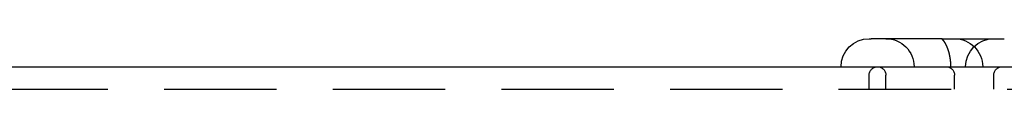
# Model space of a CAD drawing. Extents: x -101 to 352, y -600 to 108.
# Drawn here: x 15 to 59, y 106 to 108 of the extents above; entities that cross this region are included whole.
import ezdxf

# ---------------------------------------------------------------- set-up
doc = ezdxf.new("R2010")
doc.units = 0
doc.header["$LTSCALE"] = 20
doc.linetypes.add('VERDECKT', pattern=[0.375, 0.25, -0.125])
doc.layers.get('0').update_dxf_attribs({"linetype": 'CONTINUOUS'})

# ---------------------------------------------------------------- blocks, each defined once
blk = doc.blocks.new('A$C67DB63A5')
at = {"color": 3, "linetype": 'CONTINUOUS', "extrusion": (0, 1, -2e-16)}
for p, q in [((58.35522, 288.48548), (58.44041, 288.48548)), ((61.61094, 288.48548), (58.44041, 288.48548)), ((61.61094, 288.48548), (63.89518, 288.48548)), ((63.89518, 288.48548), (64.36724, 288.48548)), ((-10.5, 287.23548), (149.5, 287.23548))]:
    blk.add_line(p, q, dxfattribs=at)
at = {"color": 1, "linetype": 'VERDECKT', "extrusion": (0, 1, -2e-16)}
for p, q in [((58.35522, 286.23548), (58.35522, 286.86048)), ((59.10522, 286.23548), (59.10522, 286.86048)), ((62.1565, 286.23548), (62.1565, 286.86048)), ((63.89518, 286.23548), (63.89518, 286.86048)), ((-10.5, 286.23548), (149.5, 286.23548))]:
    blk.add_line(p, q, dxfattribs=at)
at = {"color": 1}
blk.add_polyline3d([(61.5836, 288.485, 0), (61.5835, 288.485, 0), (61.5834, 288.485, 0), (61.5833, 288.485, 0), (61.5832, 288.485, 0), (61.5832, 288.485, 0), (61.5831, 288.485, 0), (61.5831, 288.485, 0), (61.5831, 288.485, 0), (61.5831, 288.485, 0), (61.5831, 288.485, 0), (61.5831, 288.485, 0), (61.5831, 288.485, 0), (61.5831, 288.485, 0), (61.5832, 288.485, 0), (61.5832, 288.485, 0), (61.5833, 288.484, 0), (61.5834, 288.484, 0), (61.5835, 288.484, 0), (61.5836, 288.484, 0), (61.5837, 288.484, 0), (61.5838, 288.484, 0), (61.584, 288.483, 0), (61.5841, 288.483, 0), (61.5843, 288.483, 0), (61.5844, 288.483, 0), (61.5846, 288.483, 0), (61.5848, 288.482, 0), (61.585, 288.482, 0), (61.5852, 288.482, 0), (61.5854, 288.482, 0), (61.5857, 288.481, 0), (61.5859, 288.481, 0), (61.5862, 288.481, 0), (61.5864, 288.481, 0), (61.5867, 288.48, 0), (61.587, 288.48, 0), (61.5873, 288.48, 0), (61.5876, 288.479, 0), (61.5879, 288.479, 0), (61.5882, 288.479, 0), (61.5886, 288.478, 0), (61.5889, 288.478, 0), (61.5893, 288.478, 0), (61.5896, 288.477, 0), (61.59, 288.477, 0), (61.5904, 288.476, 0), (61.5908, 288.476, 0), (61.5912, 288.476, 0), (61.5916, 288.475, 0), (61.592, 288.475, 0), (61.5925, 288.474, 0), (61.5929, 288.474, 0), (61.5934, 288.473, 0), (61.5938, 288.473, 0), (61.5943, 288.472, 0), (61.5948, 288.472, 0), (61.5953, 288.471, 0), (61.5958, 288.471, 0), (61.5963, 288.47, 0), (61.5968, 288.47, 0), (61.5973, 288.469, 0), (61.5979, 288.469, 0), (61.5984, 288.468, 0), (61.599, 288.467, 0), (61.5995, 288.467, 0), (61.6001, 288.466, 0), (61.6007, 288.466, 0), (61.6013, 288.465, 0), (61.6019, 288.464, 0), (61.6025, 288.464, 0), (61.6031, 288.463, 0), (61.6037, 288.462, 0), (61.6044, 288.462, 0), (61.605, 288.461, 0), (61.6057, 288.46, 0), (61.6063, 288.46, 0), (61.607, 288.459, 0), (61.6077, 288.458, 0), (61.6083, 288.457, 0), (61.609, 288.457, 0), (61.6097, 288.456, 0), (61.6104, 288.455, 0), (61.6112, 288.454, 0), (61.6119, 288.453, 0), (61.6126, 288.453, 0), (61.6134, 288.452, 0), (61.6141, 288.451, 0), (61.6149, 288.45, 0), (61.6156, 288.449, 0), (61.6164, 288.448, 0), (61.6172, 288.448, 0), (61.618, 288.447, 0), (61.6187, 288.446, 0), (61.6195, 288.445, 0), (61.6204, 288.444, 0), (61.6212, 288.443, 0), (61.622, 288.442, 0), (61.6228, 288.441, 0), (61.6237, 288.44, 0), (61.6245, 288.439, 0), (61.6253, 288.438, 0), (61.6262, 288.437, 0), (61.6271, 288.436, 0), (61.6279, 288.435, 0), (61.6288, 288.434, 0), (61.6297, 288.433, 0), (61.6306, 288.432, 0), (61.6315, 288.431, 0), (61.6324, 288.43, 0), (61.6333, 288.429, 0), (61.6342, 288.428, 0), (61.6352, 288.426, 0), (61.6361, 288.425, 0), (61.637, 288.424, 0), (61.638, 288.423, 0), (61.6389, 288.422, 0), (61.6399, 288.421, 0), (61.6408, 288.419, 0), (61.6418, 288.418, 0), (61.6428, 288.417, 0), (61.6438, 288.416, 0), (61.6448, 288.414, 0), (61.6458, 288.413, 0), (61.6468, 288.412, 0), (61.6478, 288.411, 0), (61.6488, 288.409, 0), (61.6498, 288.408, 0), (61.6508, 288.407, 0), (61.6518, 288.405, 0), (61.6529, 288.404, 0), (61.6539, 288.403, 0), (61.655, 288.401, 0), (61.656, 288.4, 0), (61.6571, 288.398, 0), (61.6581, 288.397, 0), (61.6592, 288.396, 0), (61.6603, 288.394, 0), (61.6614, 288.393, 0), (61.6624, 288.391, 0), (61.6635, 288.39, 0), (61.6646, 288.388, 0), (61.6657, 288.387, 0), (61.6668, 288.385, 0), (61.6679, 288.384, 0), (61.669, 288.382, 0), (61.6702, 288.381, 0), (61.6713, 288.379, 0), (61.6724, 288.377, 0), (61.6735, 288.376, 0), (61.6747, 288.374, 0), (61.6758, 288.373, 0), (61.677, 288.371, 0), (61.6781, 288.369, 0), (61.6793, 288.368, 0), (61.6804, 288.366, 0), (61.6816, 288.364, 0), (61.6828, 288.362, 0), (61.6839, 288.361, 0), (61.6851, 288.359, 0), (61.6863, 288.357, 0), (61.6875, 288.355, 0), (61.6887, 288.354, 0), (61.6899, 288.352, 0), (61.6911, 288.35, 0), (61.6923, 288.348, 0), (61.6935, 288.346, 0), (61.6947, 288.345, 0), (61.6959, 288.343, 0), (61.6971, 288.341, 0), (61.6983, 288.339, 0), (61.6995, 288.337, 0), (61.7008, 288.335, 0), (61.702, 288.333, 0), (61.7032, 288.331, 0), (61.7045, 288.329, 0), (61.7057, 288.327, 0), (61.707, 288.325, 0), (61.7082, 288.323, 0), (61.7095, 288.321, 0), (61.7107, 288.319, 0), (61.712, 288.317, 0), (61.7132, 288.315, 0), (61.7145, 288.313, 0), (61.7158, 288.311, 0), (61.717, 288.309, 0), (61.7183, 288.307, 0), (61.7196, 288.304, 0), (61.7208, 288.302, 0), (61.7221, 288.3, 0), (61.7234, 288.298, 0), (61.7247, 288.296, 0), (61.726, 288.294, 0), (61.7272, 288.291, 0), (61.7285, 288.289, 0), (61.7298, 288.287, 0), (61.7311, 288.285, 0), (61.7324, 288.282, 0), (61.7336, 288.28, 0), (61.7349, 288.278, 0), (61.7362, 288.275, 0), (61.7375, 288.273, 0), (61.7388, 288.271, 0), (61.7401, 288.268, 0), (61.7414, 288.266, 0), (61.7426, 288.264, 0), (61.7439, 288.261, 0), (61.7452, 288.259, 0), (61.7465, 288.257, 0), (61.7478, 288.254, 0), (61.7491, 288.252, 0), (61.7504, 288.249, 0), (61.7517, 288.247, 0), (61.753, 288.244, 0), (61.7542, 288.242, 0), (61.7555, 288.239, 0), (61.7568, 288.237, 0), (61.7581, 288.234, 0), (61.7594, 288.232, 0), (61.7607, 288.229, 0), (61.762, 288.227, 0), (61.7633, 288.224, 0), (61.7646, 288.222, 0), (61.7658, 288.219, 0), (61.7671, 288.217, 0), (61.7684, 288.214, 0), (61.7697, 288.211, 0), (61.771, 288.209, 0), (61.7723, 288.206, 0), (61.7736, 288.204, 0), (61.7748, 288.201, 0), (61.7761, 288.198, 0), (61.7774, 288.196, 0), (61.7787, 288.193, 0), (61.78, 288.19, 0), (61.7812, 288.188, 0), (61.7825, 288.185, 0), (61.7838, 288.182, 0), (61.7851, 288.179, 0), (61.7864, 288.177, 0), (61.7876, 288.174, 0), (61.7889, 288.171, 0), (61.7902, 288.168, 0), (61.7914, 288.166, 0), (61.7927, 288.163, 0), (61.794, 288.16, 0), (61.7953, 288.157, 0), (61.7965, 288.154, 0), (61.7978, 288.151, 0), (61.799, 288.149, 0), (61.8003, 288.146, 0), (61.8016, 288.143, 0), (61.8028, 288.14, 0), (61.8041, 288.137, 0), (61.8053, 288.134, 0), (61.8066, 288.131, 0), (61.8078, 288.128, 0), (61.8091, 288.125, 0), (61.8103, 288.122, 0), (61.8116, 288.119, 0), (61.8128, 288.116, 0), (61.8141, 288.113, 0), (61.8153, 288.11, 0), (61.8165, 288.107, 0), (61.8178, 288.104, 0), (61.819, 288.101, 0), (61.8202, 288.098, 0), (61.8215, 288.095, 0), (61.8227, 288.092, 0), (61.8239, 288.089, 0), (61.8251, 288.086, 0), (61.8263, 288.083, 0), (61.8276, 288.08, 0), (61.8288, 288.077, 0), (61.83, 288.074, 0), (61.8312, 288.071, 0), (61.8324, 288.068, 0), (61.8336, 288.064, 0), (61.8348, 288.061, 0), (61.836, 288.058, 0), (61.8372, 288.055, 0), (61.8384, 288.052, 0), (61.8396, 288.049, 0), (61.8408, 288.045, 0), (61.8419, 288.042, 0), (61.8431, 288.039, 0), (61.8443, 288.036, 0), (61.8455, 288.032, 0), (61.8466, 288.029, 0), (61.8478, 288.026, 0), (61.849, 288.023, 0), (61.8501, 288.019, 0), (61.8513, 288.016, 0), (61.8524, 288.013, 0), (61.8536, 288.009, 0), (61.8547, 288.006, 0), (61.8559, 288.003, 0), (61.857, 288, 0), (61.8581, 287.996, 0), (61.8593, 287.993, 0), (61.8604, 287.989, 0), (61.8615, 287.986, 0), (61.8627, 287.983, 0), (61.8638, 287.979, 0), (61.8649, 287.976, 0), (61.866, 287.972, 0), (61.8672, 287.969, 0), (61.8683, 287.965, 0), (61.8694, 287.962, 0), (61.8706, 287.958, 0), (61.8717, 287.955, 0), (61.8728, 287.951, 0), (61.874, 287.947, 0), (61.8751, 287.944, 0), (61.8762, 287.94, 0), (61.8773, 287.936, 0), (61.8785, 287.933, 0), (61.8796, 287.929, 0), (61.8807, 287.925, 0), (61.8819, 287.921, 0), (61.883, 287.917, 0), (61.8841, 287.914, 0), (61.8852, 287.91, 0), (61.8864, 287.906, 0), (61.8875, 287.902, 0), (61.8886, 287.898, 0), (61.8897, 287.894, 0), (61.8908, 287.89, 0), (61.892, 287.886, 0), (61.8931, 287.882, 0), (61.8942, 287.878, 0), (61.8953, 287.874, 0), (61.8964, 287.87, 0), (61.8975, 287.866, 0), (61.8986, 287.862, 0), (61.8997, 287.857, 0), (61.9008, 287.853, 0), (61.9019, 287.849, 0), (61.903, 287.845, 0), (61.9041, 287.841, 0), (61.9051, 287.836, 0), (61.9062, 287.832, 0), (61.9073, 287.828, 0), (61.9084, 287.823, 0), (61.9095, 287.819, 0), (61.9105, 287.814, 0), (61.9116, 287.81, 0), (61.9126, 287.806, 0), (61.9137, 287.801, 0), (61.9148, 287.797, 0), (61.9158, 287.792, 0), (61.9169, 287.787, 0), (61.9179, 287.783, 0), (61.9189, 287.778, 0), (61.92, 287.774, 0), (61.921, 287.769, 0), (61.922, 287.764, 0), (61.923, 287.76, 0), (61.924, 287.755, 0), (61.925, 287.75, 0), (61.926, 287.745, 0), (61.927, 287.741, 0), (61.928, 287.736, 0), (61.929, 287.731, 0), (61.93, 287.726, 0), (61.931, 287.721, 0), (61.9319, 287.716, 0), (61.9329, 287.711, 0), (61.9339, 287.706, 0), (61.9348, 287.701, 0), (61.9358, 287.696, 0), (61.9367, 287.691, 0), (61.9376, 287.686, 0), (61.9386, 287.681, 0), (61.9395, 287.676, 0), (61.9404, 287.671, 0), (61.9413, 287.665, 0), (61.9422, 287.66, 0), (61.9431, 287.655, 0), (61.944, 287.65, 0), (61.9448, 287.644, 0), (61.9457, 287.639, 0), (61.9466, 287.634, 0), (61.9474, 287.628, 0), (61.9483, 287.623, 0), (61.9491, 287.617, 0), (61.9499, 287.612, 0), (61.9508, 287.606, 0), (61.9516, 287.601, 0), (61.9524, 287.595, 0), (61.9532, 287.59, 0), (61.954, 287.584, 0), (61.9547, 287.578, 0), (61.9555, 287.573, 0), (61.9562, 287.567, 0), (61.957, 287.561, 0), (61.9577, 287.556, 0), (61.9585, 287.55, 0), (61.9592, 287.544, 0), (61.9599, 287.538, 0), (61.9606, 287.532, 0), (61.9612, 287.526, 0), (61.9619, 287.521, 0), (61.9626, 287.515, 0), (61.9632, 287.509, 0), (61.9639, 287.503, 0), (61.9645, 287.497, 0), (61.9651, 287.491, 0), (61.9657, 287.485, 0), (61.9663, 287.478, 0), (61.9669, 287.472, 0), (61.9674, 287.466, 0), (61.968, 287.46, 0), (61.9685, 287.454, 0), (61.969, 287.448, 0), (61.9695, 287.441, 0), (61.97, 287.435, 0), (61.9705, 287.429, 0), (61.971, 287.423, 0), (61.9714, 287.416, 0), (61.9719, 287.41, 0), (61.9723, 287.404, 0), (61.9727, 287.398, 0), (61.9731, 287.391, 0), (61.9735, 287.385, 0), (61.9738, 287.379, 0), (61.9742, 287.372, 0), (61.9745, 287.366, 0), (61.9748, 287.359, 0), (61.9751, 287.353, 0), (61.9754, 287.347, 0), (61.9757, 287.34, 0), (61.9759, 287.334, 0), (61.9762, 287.327, 0), (61.9764, 287.321, 0), (61.9766, 287.314, 0), (61.9768, 287.308, 0), (61.977, 287.301, 0), (61.9771, 287.295, 0), (61.9773, 287.288, 0), (61.9774, 287.282, 0), (61.9775, 287.275, 0), (61.9776, 287.268, 0), (61.9777, 287.262, 0), (61.9777, 287.255, 0), (61.9778, 287.249, 0), (61.9778, 287.242, 0), (61.9778, 287.235, 0)], dxfattribs=at)
at = {"color": 3, "linetype": 'CONTINUOUS', "extrusion": (0, -2e-16, -1)}
for centre in [(-58.35522, 287.23548), (-63.89518, 287.23548)]:
    blk.add_arc(centre, 1.25, 0, 90, dxfattribs=at)
at = {"color": 1, "linetype": 'VERDECKT', "extrusion": (0, -2e-16, -1)}
for centre, radius, start, end in [((-59.10522, 287.23548), 1.25, 90, 180), ((-62.1565, 287.23548), 1.25, 90, 180), ((-58.73022, 286.86048), 0.375, 0, 90), ((-58.73022, 286.86048), 0.375, 90, 180), ((-61.7815, 286.86048), 0.375, 90, 180), ((-64.27018, 286.86048), 0.375, 0, 90)]:
    blk.add_arc(centre, radius, start, end, dxfattribs=at)

msp = doc.modelspace()

# ---------------------------------------------------------------- block references
msp.add_blockref('A$C67DB63A5', (-5.401, -180.556, -132.15))

doc.saveas('drawing.dxf')
